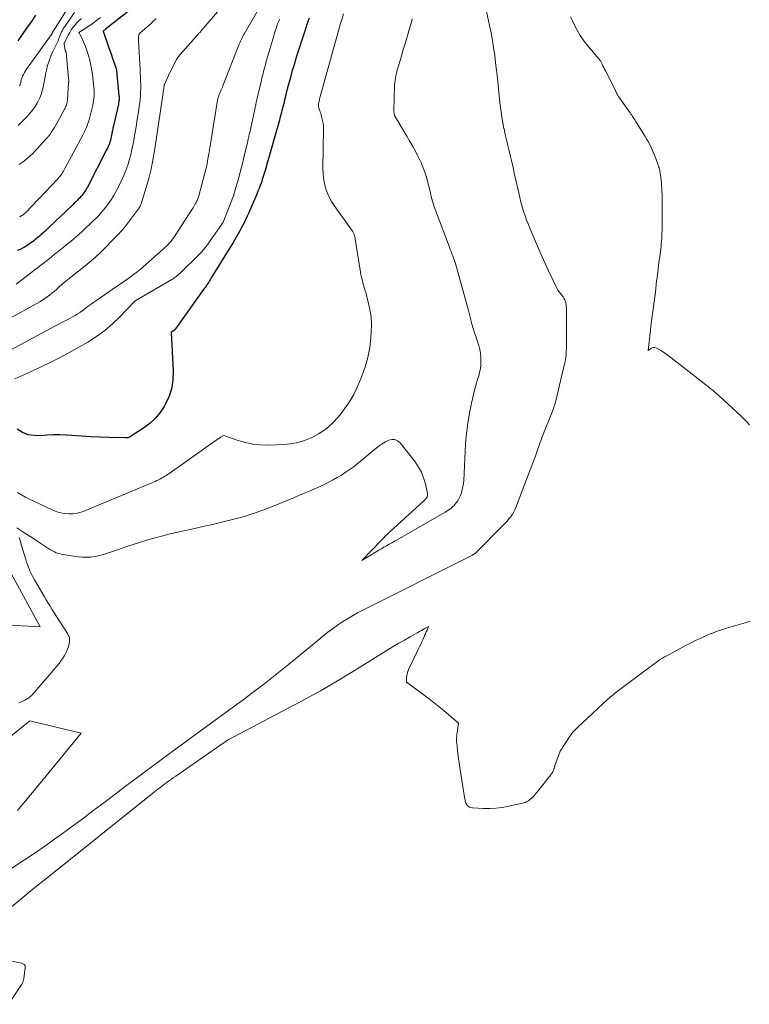
# Model space of a CAD drawing. Units: feet. Extents: x 1156672 to 1159172, y 7061370 to 7068870.
# Drawn here: x 1157834 to 1158005, y 7062550 to 7062781 of the extents above; entities that cross this region are included whole.
import ezdxf

# ---------------------------------------------------------------- set-up
doc = ezdxf.new("R2010")
doc.units = ezdxf.units.FT
doc.header["$MEASUREMENT"] = 0
doc.layers.add('Level 44', color=7, linetype='Continuous', lineweight=0)
doc.layers.add('Level 45', color=7, linetype='Continuous', lineweight=0)

msp = doc.modelspace()

# ---------------------------------------------------------------- linework, layer by layer
at = {"layer": 'Level 44', "color": 32, "linetype": 'Continuous', "lineweight": 30, "flags": 128}
for points, elevation in [([(1157860.81, 7062783.69), (1157854.41, 7062778.68), (1157854.31, 7062778.61), (1157854.22, 7062778.53), (1157854.13, 7062778.45), (1157854.04, 7062778.38), (1157853.86, 7062778.22), (1157855.11, 7062774.6), (1157855.4, 7062773.75), (1157855.7, 7062772.9), (1157855.99, 7062772.06), (1157856.29, 7062771.21), (1157856.88, 7062769.51), (1157856.9, 7062769.44), (1157856.95, 7062769.03), (1157857.56, 7062763.1), (1157857.57, 7062762.85), (1157857.58, 7062762.61), (1157857.58, 7062762.37), (1157857.57, 7062762.13), (1157857.54, 7062761.89), (1157857.51, 7062761.65), (1157857.47, 7062761.41), (1157857.42, 7062761.17), (1157856.28, 7062756.03), (1157856.15, 7062755.48), (1157856.03, 7062754.92), (1157855.91, 7062754.37), (1157855.8, 7062753.81), (1157855.73, 7062753.48), (1157855.64, 7062753.09), (1157855.54, 7062752.7), (1157855.42, 7062752.32), (1157855.3, 7062751.94), (1157855.16, 7062751.56), (1157855.01, 7062751.19), (1157854.85, 7062750.83), (1157854.67, 7062750.47), (1157850.14, 7062741.69), (1157849.96, 7062741.35), (1157849.76, 7062741.02), (1157849.55, 7062740.69), (1157849.33, 7062740.37), (1157849.1, 7062740.06), (1157848.86, 7062739.76), (1157848.6, 7062739.47), (1157848.34, 7062739.19), (1157848.16, 7062739.01), (1157847.8, 7062738.64), (1157847.44, 7062738.28), (1157847.07, 7062737.92), (1157846.7, 7062737.56), (1157841.19, 7062732.27), (1157840.71, 7062731.81), (1157840.22, 7062731.36), (1157839.72, 7062730.92), (1157839.22, 7062730.48), (1157838.91, 7062730.22), (1157838.56, 7062729.92), (1157838.2, 7062729.62), (1157837.83, 7062729.32), (1157837.47, 7062729.03), (1157837.1, 7062728.75), (1157836.72, 7062728.47), (1157836.34, 7062728.21), (1157835.94, 7062727.96), (1157835.56, 7062727.72), (1157834.96, 7062727.38), (1157834.34, 7062727.07), (1157833.71, 7062726.8)], 2240), ([(1157837.99, 7062781.97), (1157836.95, 7062780.47), (1157835.9, 7062778.97), (1157833.81, 7062776)], 2250), ([(1157902.17, 7062781.27), (1157901.74, 7062780.02), (1157901.33, 7062778.78), (1157900.92, 7062777.53), (1157899.4, 7062772.85), (1157898.97, 7062771.5), (1157898.55, 7062770.14), (1157898.15, 7062768.77), (1157897.77, 7062767.4), (1157897.47, 7062766.33), (1157897.25, 7062765.49), (1157897.03, 7062764.66), (1157896.82, 7062763.82), (1157896.61, 7062762.98), (1157896.41, 7062762.14), (1157896.21, 7062761.3), (1157896, 7062760.47), (1157895.79, 7062759.63), (1157895.67, 7062759.19), (1157895.4, 7062758.14), (1157895.12, 7062757.09), (1157894.83, 7062756.04), (1157894.53, 7062754.99), (1157892.71, 7062748.6), (1157892.5, 7062747.86), (1157892.28, 7062747.12), (1157892.07, 7062746.38), (1157891.87, 7062745.64), (1157891.85, 7062745.58), (1157891.64, 7062744.88), (1157891.42, 7062744.17), (1157891.19, 7062743.47), (1157890.96, 7062742.77), (1157890.7, 7062742.08), (1157890.44, 7062741.39), (1157890.17, 7062740.71), (1157889.88, 7062740.03), (1157887.91, 7062735.5), (1157887.65, 7062734.92), (1157887.39, 7062734.33), (1157887.11, 7062733.75), (1157886.83, 7062733.18), (1157886.54, 7062732.6), (1157886.25, 7062732.04), (1157885.94, 7062731.48), (1157885.63, 7062730.92), (1157885.3, 7062730.37), (1157884.98, 7062729.82), (1157884.65, 7062729.28), (1157884.32, 7062728.73), (1157879.21, 7062720.4), (1157879.01, 7062720.08), (1157878.81, 7062719.76), (1157878.61, 7062719.44), (1157878.4, 7062719.13), (1157878.19, 7062718.82), (1157877.98, 7062718.51), (1157877.77, 7062718.2), (1157877.55, 7062717.89), (1157870.8, 7062708.45), (1157870.71, 7062708.35), (1157869.79, 7062707.61), (1157870.28, 7062698.61), (1157870.22, 7062696.59), (1157869.93, 7062694.61), (1157869.31, 7062692.72), (1157868.47, 7062690.87), (1157868.14, 7062690.28), (1157867.2, 7062688.86), (1157866.14, 7062687.54), (1157864.91, 7062686.39), (1157863.56, 7062685.34), (1157861.16, 7062683.75), (1157860.92, 7062683.59), (1157860.67, 7062683.43), (1157860.42, 7062683.29), (1157860.17, 7062683.15), (1157859.91, 7062683.03), (1157859.64, 7062682.94), (1157859.36, 7062682.9), (1157859.08, 7062682.89), (1157855.18, 7062682.98), (1157853.01, 7062683.05), (1157850.84, 7062683.15), (1157848.67, 7062683.28), (1157846.5, 7062683.43), (1157845.23, 7062683.53), (1157843.7, 7062683.6), (1157842.17, 7062683.62), (1157840.64, 7062683.55), (1157839.12, 7062683.41), (1157837.65, 7062683.43), (1157836.24, 7062683.65), (1157834.93, 7062684.21), (1157833.68, 7062684.98)], 2230)]:
    msp.add_lwpolyline(points, dxfattribs=dict(at, elevation=elevation))
at = {"layer": 'Level 45', "color": 32, "linetype": 'Continuous', "lineweight": 0, "flags": 128}
for points, elevation in [([(1157939.8, 7062801.54), (1157944.5, 7062779.56), (1157944.85, 7062777.83), (1157945.17, 7062776.09), (1157945.45, 7062774.35), (1157945.71, 7062772.6), (1157945.93, 7062770.84), (1157946.14, 7062769.09), (1157946.34, 7062767.33), (1157946.53, 7062765.57), (1157947.03, 7062760.73), (1157947.19, 7062759.39), (1157947.38, 7062758.06), (1157947.62, 7062756.73), (1157947.89, 7062755.4), (1157947.9, 7062755.36), (1157948.19, 7062754.06), (1157948.48, 7062752.76), (1157948.79, 7062751.47), (1157949.1, 7062750.18), (1157949.41, 7062748.88), (1157949.72, 7062747.59), (1157950.02, 7062746.29), (1157950.31, 7062744.99), (1157951.35, 7062740.35), (1157951.6, 7062739.26), (1157951.87, 7062738.18), (1157952.18, 7062737.11), (1157952.5, 7062736.05), (1157952.84, 7062734.99), (1157953.21, 7062733.94), (1157953.62, 7062732.9), (1157954.04, 7062731.87), (1157956.77, 7062725.5), (1157957.14, 7062724.64), (1157957.52, 7062723.79), (1157957.92, 7062722.94), (1157958.32, 7062722.1), (1157960.53, 7062717.53), (1157961.74, 7062715.94), (1157961.95, 7062715.63), (1157962.13, 7062715.3), (1157962.27, 7062714.95), (1157962.37, 7062714.59), (1157962.45, 7062714.22), (1157962.5, 7062713.84), (1157962.53, 7062713.46), (1157962.54, 7062713.08), (1157962.52, 7062703.78), (1157962.51, 7062703.29), (1157962.49, 7062702.81), (1157962.44, 7062702.33), (1157962.39, 7062701.85), (1157962.32, 7062701.37), (1157962.24, 7062700.89), (1157962.14, 7062700.42), (1157962.04, 7062699.95), (1157960.17, 7062691.9), (1157960.09, 7062691.6), (1157960.01, 7062691.3), (1157959.92, 7062691.01), (1157959.82, 7062690.72), (1157959.71, 7062690.43), (1157959.61, 7062690.14), (1157959.5, 7062689.86), (1157959.39, 7062689.57), (1157956.87, 7062683.19), (1157956.58, 7062682.43), (1157956.3, 7062681.67), (1157956.03, 7062680.91), (1157955.77, 7062680.14), (1157955.52, 7062679.37), (1157955.25, 7062678.6), (1157954.97, 7062677.84), (1157954.69, 7062677.08), (1157950.68, 7062666.6), (1157950.45, 7062666.06), (1157950.19, 7062665.54), (1157949.88, 7062665.04), (1157949.55, 7062664.56), (1157949.46, 7062664.44), (1157949.05, 7062663.92), (1157948.63, 7062663.41), (1157948.18, 7062662.92), (1157947.72, 7062662.45), (1157941.19, 7062655.92), (1157941.12, 7062655.86), (1157941.06, 7062655.8), (1157940.99, 7062655.75), (1157940.92, 7062655.69), (1157940.86, 7062655.65), (1157940.76, 7062655.58), (1157940.65, 7062655.52), (1157940.54, 7062655.46), (1157940.44, 7062655.4), (1157939.89, 7062655.12), (1157914.79, 7062642.53), (1157913.56, 7062641.88), (1157912.34, 7062641.21), (1157911.15, 7062640.5), (1157909.97, 7062639.76), (1157908.82, 7062638.99), (1157907.69, 7062638.18), (1157906.59, 7062637.34), (1157905.5, 7062636.47), (1157904.23, 7062635.41), (1157902.52, 7062634), (1157900.81, 7062632.59), (1157899.08, 7062631.19), (1157897.36, 7062629.8), (1157896.16, 7062628.83), (1157893.81, 7062626.97), (1157891.45, 7062625.13), (1157889.07, 7062623.33), (1157886.67, 7062621.54), (1157879.3, 7062616.15), (1157876.36, 7062613.99), (1157873.41, 7062611.83), (1157870.47, 7062609.67), (1157867.53, 7062607.51), (1157866.8, 7062606.98), (1157864.23, 7062605.08), (1157861.66, 7062603.17), (1157859.11, 7062601.25), (1157856.56, 7062599.32), (1157854.02, 7062597.38), (1157851.46, 7062595.46), (1157848.9, 7062593.56), (1157846.33, 7062591.66), (1157844.63, 7062590.42), (1157842.4, 7062588.81), (1157840.16, 7062587.22), (1157837.89, 7062585.67), (1157835.6, 7062584.14), (1157813.94, 7062569.85)], 2224), ([(1157847.86, 7062787.31), (1157842.17, 7062778.36), (1157842.12, 7062778.28), (1157842.08, 7062778.21), (1157842.04, 7062778.13), (1157842.01, 7062778.05), (1157841.96, 7062777.92), (1157841.96, 7062777.9), (1157841.95, 7062777.88), (1157841.94, 7062777.87), (1157841.94, 7062777.85), (1157841.91, 7062777.78), (1157841.91, 7062777.77), (1157841.9, 7062777.75), (1157841.89, 7062777.74), (1157835.86, 7062769.32), (1157835.6, 7062768.93), (1157835.36, 7062768.53), (1157835.15, 7062768.11), (1157834.96, 7062767.68), (1157834.82, 7062767.36), (1157834.72, 7062767.08), (1157834.63, 7062766.8), (1157834.56, 7062766.52), (1157834.51, 7062766.23), (1157834.44, 7062765.95), (1157834.36, 7062765.67), (1157834.25, 7062765.4)], 2248), ([(1157890.91, 7062784.49), (1157886.92, 7062777.55), (1157886.73, 7062777.22), (1157886.55, 7062776.89), (1157886.38, 7062776.55), (1157886.21, 7062776.21), (1157886.05, 7062775.87), (1157885.89, 7062775.53), (1157885.74, 7062775.18), (1157885.6, 7062774.83), (1157881.93, 7062765.4), (1157881.82, 7062765.11), (1157881.7, 7062764.82), (1157881.57, 7062764.53), (1157881.44, 7062764.25), (1157881.32, 7062763.96), (1157881.19, 7062763.68), (1157881.08, 7062763.39), (1157880.97, 7062763.09), (1157880.94, 7062763.01), (1157880.83, 7062762.68), (1157880.73, 7062762.33), (1157880.65, 7062761.99), (1157880.59, 7062761.64), (1157878.87, 7062750.86), (1157878.85, 7062750.73), (1157878.83, 7062750.6), (1157878.81, 7062750.47), (1157878.79, 7062750.34), (1157878.76, 7062750.21), (1157878.74, 7062750.08), (1157878.72, 7062749.95), (1157878.69, 7062749.83), (1157878.66, 7062749.65), (1157878.62, 7062749.43), (1157878.58, 7062749.21), (1157878.55, 7062748.99), (1157878.51, 7062748.77), (1157878.21, 7062746.74), (1157876.26, 7062739.66), (1157876.2, 7062739.44), (1157876.13, 7062739.22), (1157876.05, 7062739), (1157875.97, 7062738.78), (1157875.88, 7062738.56), (1157875.78, 7062738.35), (1157875.68, 7062738.15), (1157875.57, 7062737.94), (1157875.46, 7062737.74), (1157875.29, 7062737.45), (1157875.11, 7062737.15), (1157874.93, 7062736.86), (1157874.74, 7062736.56), (1157870.72, 7062730.35), (1157870.42, 7062729.91), (1157870.11, 7062729.48), (1157869.78, 7062729.06), (1157869.44, 7062728.65), (1157869.08, 7062728.26), (1157868.71, 7062727.87), (1157868.33, 7062727.5), (1157867.94, 7062727.14), (1157863.24, 7062723.01), (1157862.5, 7062722.38), (1157861.75, 7062721.76), (1157860.98, 7062721.17), (1157860.2, 7062720.59), (1157859.4, 7062720.03), (1157858.61, 7062719.47), (1157857.81, 7062718.92), (1157857.01, 7062718.37), (1157852.34, 7062715.19), (1157851.67, 7062714.73), (1157851, 7062714.26), (1157850.35, 7062713.78), (1157849.69, 7062713.29), (1157849.45, 7062713.1), (1157848.92, 7062712.71), (1157848.38, 7062712.34), (1157847.82, 7062711.98), (1157847.26, 7062711.63), (1157846.69, 7062711.3), (1157846.11, 7062710.98), (1157845.53, 7062710.67), (1157844.94, 7062710.37), (1157844.92, 7062710.36), (1157844.32, 7062710.06), (1157843.72, 7062709.75), (1157843.13, 7062709.44), (1157842.53, 7062709.13), (1157834.37, 7062704.76), (1157826.43, 7062700.46)], 2234), ([(1157881.6, 7062783.84), (1157877.29, 7062778.86), (1157877.16, 7062778.71), (1157877.03, 7062778.56), (1157876.91, 7062778.42), (1157876.78, 7062778.27), (1157876.65, 7062778.12), (1157876.52, 7062777.97), (1157876.39, 7062777.83), (1157876.26, 7062777.68), (1157871.92, 7062772.8), (1157871.79, 7062772.64), (1157871.66, 7062772.48), (1157871.53, 7062772.32), (1157871.41, 7062772.15), (1157871.3, 7062771.98), (1157871.19, 7062771.81), (1157871.09, 7062771.63), (1157870.99, 7062771.45), (1157869.51, 7062768.58), (1157868.21, 7062765.74), (1157868.21, 7062765.72), (1157868.2, 7062765.7), (1157868.2, 7062765.68), (1157868.19, 7062765.66), (1157868.18, 7062765.53), (1157868.18, 7062765.44), (1157867.05, 7062758.01), (1157867.04, 7062757.95), (1157867.03, 7062757.89), (1157867.02, 7062757.82), (1157867.02, 7062757.76), (1157867.01, 7062757.7), (1157867, 7062757.64), (1157866.99, 7062757.58), (1157866.98, 7062757.52), (1157865.92, 7062750.22), (1157865.54, 7062748.04), (1157865.1, 7062745.88), (1157864.56, 7062743.74), (1157863.94, 7062741.61), (1157862.74, 7062737.81), (1157862.67, 7062737.6), (1157862.59, 7062737.4), (1157862.5, 7062737.2), (1157862.4, 7062737.01), (1157862.29, 7062736.82), (1157862.17, 7062736.64), (1157862.05, 7062736.46), (1157861.92, 7062736.28), (1157859.08, 7062732.57), (1157858.7, 7062732.1), (1157858.31, 7062731.64), (1157857.91, 7062731.19), (1157857.5, 7062730.75), (1157856.65, 7062729.89), (1157853.73, 7062726.86), (1157853.32, 7062726.45), (1157852.89, 7062726.04), (1157852.46, 7062725.65), (1157852.02, 7062725.26), (1157850.1, 7062723.66), (1157849.22, 7062722.93), (1157848.34, 7062722.22), (1157847.44, 7062721.51), (1157846.54, 7062720.81), (1157846.02, 7062720.41), (1157845.38, 7062719.91), (1157844.76, 7062719.4), (1157844.15, 7062718.87), (1157843.55, 7062718.33), (1157843.38, 7062718.17), (1157842.87, 7062717.71), (1157842.35, 7062717.25), (1157841.82, 7062716.8), (1157841.28, 7062716.37), (1157840.73, 7062715.95), (1157840.17, 7062715.55), (1157839.58, 7062715.18), (1157838.99, 7062714.84), (1157831.32, 7062710.62)], 2236), ([(1157910.23, 7062782.3), (1157909.82, 7062780.89), (1157909.81, 7062780.87), (1157909.81, 7062780.86), (1157909.8, 7062780.84), (1157909.8, 7062780.82), (1157909.78, 7062780.76), (1157909.77, 7062780.74), (1157909.77, 7062780.73), (1157909.76, 7062780.71), (1157909.76, 7062780.69), (1157909.74, 7062780.63), (1157909.74, 7062780.61), (1157909.73, 7062780.6), (1157909.73, 7062780.58), (1157909.72, 7062780.57), (1157904.55, 7062762.05), (1157904.49, 7062761.79), (1157904.44, 7062761.54), (1157904.41, 7062761.28), (1157904.39, 7062761.02), (1157904.39, 7062760.76), (1157904.41, 7062760.5), (1157904.46, 7062760.25), (1157904.53, 7062760), (1157904.57, 7062759.87), (1157904.68, 7062759.55), (1157904.78, 7062759.24), (1157904.88, 7062758.92), (1157904.98, 7062758.6), (1157905.17, 7062757.95), (1157905.34, 7062757.31), (1157905.46, 7062756.66), (1157905.52, 7062756), (1157905.54, 7062755.33), (1157905.42, 7062746.08), (1157905.46, 7062744.92), (1157905.56, 7062743.77), (1157905.77, 7062742.63), (1157906.05, 7062741.5), (1157906.43, 7062740.4), (1157906.88, 7062739.34), (1157907.44, 7062738.32), (1157908.07, 7062737.35), (1157912.35, 7062731.38), (1157912.65, 7062730.74), (1157912.72, 7062730.6), (1157912.78, 7062730.45), (1157912.83, 7062730.3), (1157912.88, 7062730.15), (1157912.92, 7062729.99), (1157912.95, 7062729.84), (1157912.98, 7062729.68), (1157913.01, 7062729.52), (1157914.22, 7062721.72), (1157914.32, 7062721.12), (1157914.45, 7062720.53), (1157914.6, 7062719.95), (1157914.76, 7062719.37), (1157914.94, 7062718.79), (1157915.12, 7062718.21), (1157915.28, 7062717.63), (1157915.44, 7062717.04), (1157916.06, 7062714.76), (1157916.44, 7062713.02), (1157916.7, 7062711.27), (1157916.78, 7062709.51), (1157916.75, 7062707.73), (1157916.65, 7062706.39), (1157916.38, 7062704.07), (1157915.96, 7062701.79), (1157915.32, 7062699.55), (1157914.54, 7062697.35), (1157913.77, 7062695.49), (1157913.23, 7062694.27), (1157912.63, 7062693.07), (1157911.97, 7062691.91), (1157911.25, 7062690.78), (1157910.48, 7062689.69), (1157909.66, 7062688.63), (1157908.8, 7062687.61), (1157907.89, 7062686.62), (1157907.75, 7062686.47), (1157906.7, 7062685.5), (1157905.6, 7062684.61), (1157904.4, 7062683.84), (1157903.14, 7062683.16), (1157902.66, 7062682.93), (1157901.1, 7062682.31), (1157899.49, 7062681.81), (1157897.85, 7062681.52), (1157896.16, 7062681.36), (1157892.48, 7062681.24), (1157890.71, 7062681.28), (1157888.97, 7062681.45), (1157887.25, 7062681.81), (1157885.55, 7062682.3), (1157882.19, 7062683.48), (1157881.46, 7062683.09), (1157881.44, 7062683.08), (1157881.42, 7062683.07), (1157881.4, 7062683.05), (1157881.38, 7062683.04), (1157881.3, 7062682.99), (1157881.27, 7062682.97), (1157881.25, 7062682.96), (1157881.23, 7062682.94), (1157881.21, 7062682.93), (1157881.15, 7062682.88), (1157881.09, 7062682.84), (1157881.04, 7062682.8), (1157880.99, 7062682.77), (1157880.93, 7062682.73), (1157869.57, 7062674.74), (1157869.26, 7062674.52), (1157868.94, 7062674.31), (1157868.63, 7062674.1), (1157868.31, 7062673.9), (1157867.99, 7062673.7), (1157867.67, 7062673.51), (1157867.33, 7062673.32), (1157867, 7062673.15), (1157866.87, 7062673.09), (1157866.47, 7062672.89), (1157866.06, 7062672.7), (1157865.65, 7062672.51), (1157865.24, 7062672.34), (1157849.58, 7062665.8), (1157848.66, 7062665.48), (1157847.72, 7062665.24), (1157846.76, 7062665.12), (1157845.79, 7062665.08), (1157844.82, 7062665.16), (1157843.87, 7062665.32), (1157842.95, 7062665.6), (1157842.04, 7062665.96), (1157837.56, 7062668.07), (1157836.59, 7062668.54), (1157835.63, 7062669.04), (1157834.68, 7062669.57), (1157833.75, 7062670.12)], 2228), ([(1157847.09, 7062782.6), (1157844.5, 7062778.79), (1157844.28, 7062778.44), (1157844.07, 7062778.07), (1157843.9, 7062777.69), (1157843.74, 7062777.3), (1157843.57, 7062776.84), (1157843.51, 7062776.68), (1157843.46, 7062776.51), (1157843.4, 7062776.34), (1157843.35, 7062776.18), (1157843.29, 7062776.01), (1157843.23, 7062775.85), (1157843.16, 7062775.68), (1157843.08, 7062775.53), (1157842.05, 7062773.45), (1157841.58, 7062772.39), (1157841.15, 7062771.32), (1157840.81, 7062770.21), (1157840.53, 7062769.08), (1157840.4, 7062768.49), (1157840.22, 7062767.64), (1157840.06, 7062766.79), (1157839.9, 7062765.94), (1157839.76, 7062765.09), (1157839.57, 7062764.25), (1157839.33, 7062763.43), (1157839.01, 7062762.65), (1157838.63, 7062761.88), (1157838.42, 7062761.51), (1157837.86, 7062760.6), (1157837.26, 7062759.72), (1157836.59, 7062758.89), (1157835.87, 7062758.1), (1157835.03, 7062757.23), (1157834.46, 7062756.67), (1157833.87, 7062756.12)], 2246), ([(1157853.24, 7062781.46), (1157852.25, 7062780.72), (1157851.24, 7062780), (1157850.22, 7062779.3), (1157848.17, 7062777.92), (1157848.74, 7062776.84), (1157849.01, 7062776.3), (1157849.26, 7062775.75), (1157849.49, 7062775.19), (1157849.7, 7062774.62), (1157850.23, 7062773.05), (1157850.49, 7062772.26), (1157850.71, 7062771.46), (1157850.9, 7062770.65), (1157851.07, 7062769.84), (1157851.21, 7062769.02), (1157851.33, 7062768.19), (1157851.43, 7062767.37), (1157851.52, 7062766.54), (1157851.66, 7062765.04), (1157851.7, 7062764.52), (1157851.72, 7062764.01), (1157851.72, 7062763.49), (1157851.7, 7062762.98), (1157851.66, 7062762.47), (1157851.6, 7062761.95), (1157851.5, 7062761.45), (1157851.39, 7062760.94), (1157850.53, 7062757.5), (1157850.4, 7062757.03), (1157850.26, 7062756.57), (1157850.1, 7062756.11), (1157849.92, 7062755.66), (1157849.73, 7062755.21), (1157849.53, 7062754.77), (1157849.32, 7062754.33), (1157849.1, 7062753.9), (1157844.89, 7062746.03), (1157844.71, 7062745.71), (1157844.53, 7062745.4), (1157844.33, 7062745.09), (1157844.12, 7062744.78), (1157843.9, 7062744.49), (1157843.67, 7062744.2), (1157843.43, 7062743.92), (1157843.18, 7062743.65), (1157835.59, 7062735.67), (1157835.42, 7062735.5), (1157835.24, 7062735.35), (1157835.05, 7062735.2), (1157834.85, 7062735.06), (1157834.64, 7062734.95), (1157834.43, 7062734.84), (1157834.21, 7062734.75)], 2242), ([(1157963.46, 7062781.62), (1157963.94, 7062780.65), (1157964.32, 7062779.85), (1157965.02, 7062778.51), (1157965.79, 7062777.22), (1157966.65, 7062775.98), (1157967.58, 7062774.79), (1157970.55, 7062771.3), (1157970.93, 7062770.52), (1157971.11, 7062770.13), (1157971.3, 7062769.74), (1157971.49, 7062769.35), (1157971.69, 7062768.96), (1157974.17, 7062764), (1157974.23, 7062763.86), (1157974.31, 7062763.73), (1157974.38, 7062763.6), (1157974.46, 7062763.47), (1157974.54, 7062763.34), (1157974.62, 7062763.21), (1157974.7, 7062763.08), (1157974.79, 7062762.95), (1157977.48, 7062759.08), (1157977.66, 7062758.81), (1157977.85, 7062758.54), (1157978.03, 7062758.27), (1157978.22, 7062758), (1157978.4, 7062757.73), (1157978.58, 7062757.46), (1157978.76, 7062757.18), (1157978.93, 7062756.91), (1157981.03, 7062753.55), (1157981.42, 7062752.88), (1157981.8, 7062752.21), (1157982.16, 7062751.52), (1157982.49, 7062750.82), (1157982.57, 7062750.65), (1157982.89, 7062749.92), (1157983.2, 7062749.19), (1157983.49, 7062748.44), (1157983.77, 7062747.69), (1157984.2, 7062746.46), (1157984.25, 7062746.32), (1157984.29, 7062746.18), (1157984.33, 7062746.04), (1157984.37, 7062745.9), (1157984.4, 7062745.76), (1157984.43, 7062745.62), (1157984.46, 7062745.48), (1157984.48, 7062745.34), (1157984.61, 7062744.48), (1157984.68, 7062743.91), (1157984.75, 7062743.34), (1157984.81, 7062742.76), (1157984.86, 7062742.19), (1157984.87, 7062742), (1157984.91, 7062741.33), (1157984.94, 7062740.67), (1157984.97, 7062740), (1157984.98, 7062739.33), (1157984.99, 7062739.01), (1157984.99, 7062738.46), (1157985, 7062737.91), (1157985, 7062737.36), (1157985, 7062736.82), (1157985, 7062736.27), (1157985, 7062735.72), (1157985, 7062735.17), (1157984.99, 7062734.62), (1157984.99, 7062732.19), (1157984.98, 7062731.56), (1157984.96, 7062730.93), (1157984.94, 7062730.29), (1157984.9, 7062729.66), (1157984.86, 7062729.03), (1157984.8, 7062728.4), (1157984.73, 7062727.77), (1157984.66, 7062727.15), (1157984.42, 7062725.33), (1157984.32, 7062724.63), (1157984.23, 7062723.93), (1157984.14, 7062723.23), (1157984.05, 7062722.53), (1157983.96, 7062721.83), (1157983.88, 7062721.13), (1157983.79, 7062720.43), (1157983.71, 7062719.73), (1157983.4, 7062717.09), (1157983.26, 7062715.96), (1157983.12, 7062714.83), (1157982.97, 7062713.7), (1157982.82, 7062712.57), (1157982.66, 7062711.44), (1157982.52, 7062710.32), (1157982.38, 7062709.19), (1157982.24, 7062708.06), (1157981.7, 7062703.38), (1157982.33, 7062703.85), (1157982.65, 7062704.01), (1157982.97, 7062704.1), (1157983.31, 7062704.06), (1157983.65, 7062703.96), (1157984.14, 7062703.69), (1157984.72, 7062703.36), (1157985.29, 7062703.02), (1157985.85, 7062702.64), (1157986.38, 7062702.24), (1157994.89, 7062695.63), (1157995.32, 7062695.29), (1157995.76, 7062694.95), (1157996.19, 7062694.6), (1157996.62, 7062694.25), (1157997.04, 7062693.9), (1157997.46, 7062693.54), (1157997.88, 7062693.18), (1157998.29, 7062692.81), (1158003.7, 7062687.87), (1158004.03, 7062687.56), (1158004.34, 7062687.24), (1158004.65, 7062686.91), (1158004.95, 7062686.57), (1158005.23, 7062686.22), (1158005.49, 7062685.86)], 2222), ([(1157895.19, 7062781.08), (1157894.95, 7062780.43), (1157894.71, 7062779.78), (1157894.49, 7062779.12), (1157894.27, 7062778.46), (1157894.06, 7062777.8), (1157893.86, 7062777.14), (1157892.05, 7062770.88), (1157891.91, 7062770.37), (1157891.76, 7062769.86), (1157891.63, 7062769.34), (1157891.49, 7062768.82), (1157891.36, 7062768.31), (1157891.23, 7062767.79), (1157891.1, 7062767.27), (1157890.98, 7062766.75), (1157890.07, 7062762.88), (1157889.97, 7062762.43), (1157889.86, 7062761.98), (1157889.76, 7062761.52), (1157889.66, 7062761.07), (1157888.23, 7062754.53), (1157888.17, 7062754.26), (1157888.11, 7062754), (1157888.06, 7062753.73), (1157888, 7062753.46), (1157887.94, 7062753.2), (1157887.88, 7062752.93), (1157887.82, 7062752.66), (1157887.76, 7062752.4), (1157887.04, 7062749.35), (1157886.68, 7062747.86), (1157886.31, 7062746.38), (1157885.91, 7062744.9), (1157885.51, 7062743.43), (1157884.67, 7062740.49), (1157884.41, 7062739.68), (1157884.4, 7062739.64), (1157882.01, 7062733.51), (1157881.97, 7062733.43), (1157881.93, 7062733.36), (1157881.89, 7062733.28), (1157881.84, 7062733.21), (1157878.39, 7062728.32), (1157878.14, 7062727.97), (1157877.88, 7062727.63), (1157877.61, 7062727.29), (1157877.34, 7062726.96), (1157877.06, 7062726.63), (1157876.77, 7062726.31), (1157876.48, 7062726), (1157876.17, 7062725.69), (1157872.14, 7062721.75), (1157871.88, 7062721.51), (1157871.62, 7062721.27), (1157871.36, 7062721.04), (1157871.09, 7062720.81), (1157870.81, 7062720.6), (1157870.53, 7062720.39), (1157870.24, 7062720.2), (1157869.94, 7062720.02), (1157861.9, 7062715.33), (1157861.3, 7062714.94), (1157861.24, 7062714.89), (1157857.78, 7062711.32), (1157856.03, 7062709.65), (1157854.21, 7062708.09), (1157852.27, 7062706.68), (1157850.25, 7062705.37), (1157848.15, 7062704.15), (1157846.04, 7062702.98), (1157843.9, 7062701.85), (1157841.74, 7062700.76), (1157841.38, 7062700.58), (1157839.33, 7062699.59), (1157837.28, 7062698.62), (1157835.21, 7062697.67), (1157833.13, 7062696.74)], 2232), ([(1157866.26, 7062781.13), (1157865.9, 7062780.8), (1157865.54, 7062780.48), (1157865.18, 7062780.16), (1157862.42, 7062777.75), (1157862.34, 7062777.63), (1157862.3, 7062777.56), (1157862.27, 7062777.5), (1157862.25, 7062777.43), (1157862.23, 7062777.36), (1157862.17, 7062777), (1157862.14, 7062776.75), (1157862.11, 7062776.49), (1157862.11, 7062776.24), (1157862.12, 7062775.98), (1157862.5, 7062769.25), (1157862.55, 7062768.37), (1157862.59, 7062767.49), (1157862.62, 7062766.62), (1157862.65, 7062765.74), (1157862.65, 7062764.86), (1157862.63, 7062763.98), (1157862.58, 7062763.1), (1157862.5, 7062762.22), (1157862.42, 7062761.54), (1157862.31, 7062760.67), (1157862.2, 7062759.79), (1157862.07, 7062758.92), (1157861.93, 7062758.05), (1157861.78, 7062757.18), (1157861.64, 7062756.31), (1157861.49, 7062755.45), (1157861.34, 7062754.58), (1157860.86, 7062751.82), (1157860.61, 7062750.55), (1157860.33, 7062749.29), (1157859.98, 7062748.04), (1157859.6, 7062746.81), (1157859.17, 7062745.59), (1157858.69, 7062744.39), (1157858.15, 7062743.22), (1157857.58, 7062742.06), (1157856.79, 7062740.57), (1157856.32, 7062739.72), (1157855.82, 7062738.89), (1157855.28, 7062738.09), (1157854.71, 7062737.3), (1157854.1, 7062736.53), (1157853.48, 7062735.79), (1157852.83, 7062735.07), (1157852.15, 7062734.37), (1157851.62, 7062733.84), (1157850.76, 7062733.01), (1157849.9, 7062732.19), (1157849.01, 7062731.38), (1157848.12, 7062730.59), (1157847.22, 7062729.82), (1157846.31, 7062729.05), (1157845.38, 7062728.29), (1157844.46, 7062727.54), (1157843.26, 7062726.59), (1157842.46, 7062725.95), (1157841.65, 7062725.31), (1157840.85, 7062724.66), (1157840.05, 7062724.02), (1157839.24, 7062723.38), (1157838.43, 7062722.75), (1157837.61, 7062722.12), (1157836.8, 7062721.5), (1157833.44, 7062718.97)], 2238), ([(1157926.36, 7062781.13), (1157926.27, 7062780.73), (1157926.17, 7062780.34), (1157926.06, 7062779.94), (1157925.94, 7062779.55), (1157925.82, 7062779.16), (1157925.7, 7062778.77), (1157925.58, 7062778.38), (1157925.46, 7062777.99), (1157924.59, 7062775.07), (1157924.33, 7062774.21), (1157924.08, 7062773.34), (1157923.83, 7062772.47), (1157923.58, 7062771.6), (1157922.86, 7062769.1), (1157922.74, 7062768.63), (1157922.62, 7062768.16), (1157922.52, 7062767.68), (1157922.42, 7062767.21), (1157922.34, 7062766.72), (1157922.28, 7062766.24), (1157922.24, 7062765.76), (1157922.22, 7062765.27), (1157922.06, 7062759.66), (1157922.06, 7062759.47), (1157922.07, 7062759.28), (1157922.09, 7062759.09), (1157922.12, 7062758.9), (1157922.2, 7062758.52), (1157924.38, 7062754.83), (1157925.08, 7062753.62), (1157925.79, 7062752.41), (1157926.49, 7062751.19), (1157927.18, 7062749.98), (1157927.24, 7062749.87), (1157927.86, 7062748.69), (1157928.43, 7062747.48), (1157928.93, 7062746.24), (1157929.37, 7062744.98), (1157929.52, 7062744.52), (1157929.84, 7062743.47), (1157930.13, 7062742.41), (1157930.4, 7062741.35), (1157930.64, 7062740.28), (1157930.9, 7062739.21), (1157931.19, 7062738.15), (1157931.52, 7062737.11), (1157931.89, 7062736.07), (1157935.11, 7062727.59), (1157935.3, 7062727.08), (1157935.5, 7062726.57), (1157935.69, 7062726.06), (1157935.88, 7062725.55), (1157936.07, 7062725.04), (1157936.25, 7062724.52), (1157936.41, 7062724), (1157936.57, 7062723.48), (1157939.5, 7062713.1), (1157940.28, 7062709.93), (1157940.37, 7062709.55), (1157940.48, 7062709.17), (1157940.59, 7062708.79), (1157940.7, 7062708.41), (1157940.82, 7062708.03), (1157940.94, 7062707.66), (1157941.06, 7062707.28), (1157941.18, 7062706.91), (1157941.95, 7062704.53), (1157942.19, 7062703.65), (1157942.37, 7062702.76), (1157942.46, 7062701.85), (1157942.49, 7062700.94), (1157942.49, 7062700.84), (1157942.45, 7062699.98), (1157942.35, 7062699.13), (1157942.17, 7062698.28), (1157941.95, 7062697.45), (1157941.69, 7062696.62), (1157941.45, 7062695.79), (1157941.23, 7062694.95), (1157941.01, 7062694.11), (1157940.29, 7062691.07), (1157939.79, 7062688.7), (1157939.37, 7062686.31), (1157939.09, 7062683.9), (1157938.89, 7062681.48), (1157938.43, 7062672.93), (1157938.36, 7062672.21), (1157938.26, 7062671.5), (1157938.11, 7062670.8), (1157937.92, 7062670.1), (1157937.82, 7062669.79), (1157937.63, 7062669.27), (1157937.41, 7062668.77), (1157937.13, 7062668.29), (1157936.81, 7062667.84), (1157936.63, 7062667.6), (1157936.37, 7062667.29), (1157936.09, 7062666.99), (1157935.79, 7062666.71), (1157935.48, 7062666.44), (1157935.15, 7062666.2), (1157934.81, 7062665.96), (1157934.46, 7062665.74), (1157934.11, 7062665.53), (1157922.79, 7062659.04), (1157922.18, 7062658.69), (1157921.56, 7062658.34), (1157920.95, 7062657.98), (1157920.34, 7062657.63), (1157919.73, 7062657.28), (1157919.12, 7062656.92), (1157918.51, 7062656.56), (1157917.91, 7062656.19), (1157914.55, 7062654.13), (1157919.13, 7062658.92), (1157919.62, 7062659.42), (1157920.11, 7062659.91), (1157920.61, 7062660.39), (1157921.12, 7062660.86), (1157929, 7062668.05), (1157929.2, 7062668.24), (1157929.39, 7062668.44), (1157929.56, 7062668.66), (1157929.73, 7062668.88), (1157929.85, 7062669.11), (1157929.94, 7062669.35), (1157929.96, 7062669.61), (1157929.93, 7062669.87), (1157929.44, 7062672.16), (1157929.04, 7062673.53), (1157928.53, 7062674.85), (1157927.84, 7062676.08), (1157927.03, 7062677.26), (1157923.51, 7062681.72), (1157922.92, 7062682.2), (1157922.29, 7062682.5), (1157921.59, 7062682.53), (1157920.85, 7062682.36), (1157920.07, 7062681.97), (1157919.32, 7062681.54), (1157918.61, 7062681.05), (1157917.92, 7062680.52), (1157915.08, 7062678.13), (1157914.22, 7062677.43), (1157913.35, 7062676.74), (1157912.47, 7062676.06), (1157911.57, 7062675.4), (1157910.66, 7062674.77), (1157909.73, 7062674.17), (1157908.78, 7062673.6), (1157907.81, 7062673.06), (1157907.36, 7062672.83), (1157906.15, 7062672.2), (1157904.92, 7062671.61), (1157903.68, 7062671.04), (1157902.43, 7062670.5), (1157901.27, 7062670.01), (1157899.91, 7062669.45), (1157898.56, 7062668.88), (1157897.21, 7062668.31), (1157895.86, 7062667.74), (1157894.5, 7062667.18), (1157893.14, 7062666.64), (1157891.77, 7062666.13), (1157890.39, 7062665.62), (1157890.09, 7062665.52), (1157888.54, 7062665), (1157886.99, 7062664.51), (1157885.42, 7062664.08), (1157883.85, 7062663.68), (1157883.24, 7062663.53), (1157881.36, 7062663.09), (1157879.47, 7062662.64), (1157877.58, 7062662.21), (1157875.69, 7062661.78), (1157871.37, 7062660.79), (1157869.6, 7062660.38), (1157867.84, 7062659.94), (1157866.08, 7062659.48), (1157864.33, 7062658.99), (1157862.59, 7062658.48), (1157860.86, 7062657.94), (1157859.13, 7062657.36), (1157857.42, 7062656.76), (1157855.78, 7062656.17), (1157854.84, 7062655.85), (1157853.89, 7062655.57), (1157852.93, 7062655.33), (1157851.96, 7062655.12), (1157850.98, 7062654.98), (1157850.01, 7062654.91), (1157849.03, 7062654.94), (1157848.05, 7062655.04), (1157844.28, 7062655.59), (1157843.8, 7062655.69), (1157843.32, 7062655.82), (1157842.85, 7062655.99), (1157842.4, 7062656.19), (1157841.95, 7062656.42), (1157841.52, 7062656.66), (1157841.09, 7062656.92), (1157840.67, 7062657.18), (1157838.54, 7062658.59), (1157837.72, 7062659.14), (1157836.89, 7062659.68), (1157836.06, 7062660.21), (1157835.23, 7062660.74), (1157833.56, 7062661.8)], 2226), ([(1157848.76, 7062781.24), (1157848.23, 7062780.76), (1157847.72, 7062780.25), (1157847.25, 7062779.71), (1157846.8, 7062779.15), (1157846.38, 7062778.55), (1157846, 7062777.95), (1157845.64, 7062777.32), (1157845.32, 7062776.68), (1157844.76, 7062775.51), (1157844.73, 7062775.44), (1157844.71, 7062775.37), (1157844.71, 7062775.31), (1157844.72, 7062775.23), (1157844.96, 7062773.68), (1157845.08, 7062773.52), (1157845.13, 7062773.43), (1157845.17, 7062773.31), (1157845.18, 7062773.29), (1157845.18, 7062773.27), (1157845.19, 7062773.25), (1157845.19, 7062773.23), (1157845.74, 7062767.15), (1157845.75, 7062767.04), (1157845.76, 7062766.93), (1157845.76, 7062766.82), (1157845.76, 7062766.71), (1157845.77, 7062766.6), (1157845.76, 7062766.49), (1157845.76, 7062766.38), (1157845.75, 7062766.27), (1157845.45, 7062762.16), (1157845.42, 7062761.87), (1157845.38, 7062761.58), (1157845.32, 7062761.3), (1157845.25, 7062761.02), (1157845.16, 7062760.75), (1157845.05, 7062760.48), (1157844.94, 7062760.21), (1157844.81, 7062759.96), (1157843.06, 7062756.75), (1157842.77, 7062756.22), (1157842.47, 7062755.7), (1157842.15, 7062755.2), (1157841.81, 7062754.7), (1157841.47, 7062754.21), (1157841.1, 7062753.73), (1157840.72, 7062753.27), (1157840.33, 7062752.82), (1157838.46, 7062750.78), (1157837.9, 7062750.18), (1157837.32, 7062749.6), (1157836.73, 7062749.03), (1157836.12, 7062748.48), (1157835.49, 7062747.96), (1157834.85, 7062747.45), (1157834.18, 7062746.98)], 2244), ([(1157834.17, 7062659.55), (1157834.28, 7062659.15), (1157834.39, 7062658.74), (1157834.51, 7062658.34), (1157834.63, 7062657.94), (1157835.67, 7062654.42), (1157835.87, 7062653.79), (1157836.08, 7062653.18), (1157836.31, 7062652.57), (1157836.56, 7062651.96), (1157836.83, 7062651.37), (1157837.12, 7062650.78), (1157837.42, 7062650.21), (1157837.74, 7062649.64), (1157840.05, 7062645.64), (1157840.49, 7062644.91), (1157840.93, 7062644.18), (1157841.38, 7062643.45), (1157841.84, 7062642.74), (1157842.31, 7062642.02), (1157842.77, 7062641.31), (1157843.23, 7062640.59), (1157843.68, 7062639.87), (1157845.45, 7062637.07), (1157845.52, 7062636.95), (1157845.59, 7062636.82), (1157845.67, 7062636.7), (1157845.74, 7062636.58), (1157845.8, 7062636.45), (1157845.85, 7062636.32), (1157845.89, 7062636.19), (1157845.93, 7062636.05), (1157845.95, 7062635.91), (1157845.98, 7062635.71), (1157845.98, 7062635.5), (1157845.97, 7062635.29), (1157845.93, 7062635.09), (1157845.76, 7062634.35), (1157845.6, 7062633.79), (1157845.41, 7062633.24), (1157845.17, 7062632.71), (1157844.9, 7062632.19), (1157844.74, 7062631.91), (1157844.35, 7062631.27), (1157843.94, 7062630.65), (1157843.49, 7062630.05), (1157843.02, 7062629.47), (1157837.33, 7062622.82), (1157837.27, 7062622.76), (1157837.21, 7062622.69), (1157837.15, 7062622.63), (1157837.09, 7062622.57), (1157837, 7062622.48), (1157836.98, 7062622.46), (1157836.97, 7062622.45), (1157836.95, 7062622.43), (1157836.94, 7062622.42), (1157836.39, 7062621.94), (1157835.49, 7062621.44), (1157835.03, 7062621.21), (1157834.57, 7062620.99), (1157834.09, 7062620.8)], 2226), ([(1157832.28, 7062651.09), (1157839.09, 7062638.58), (1157832.01, 7062639.01)], 2228), ([(1158005.63, 7062639.94), (1158004.44, 7062639.59), (1158000.13, 7062638.29), (1157999.26, 7062638.02), (1157998.4, 7062637.73), (1157997.54, 7062637.42), (1157996.69, 7062637.09), (1157996.5, 7062637.02), (1157995.75, 7062636.71), (1157995.01, 7062636.4), (1157994.27, 7062636.07), (1157993.54, 7062635.73), (1157992.81, 7062635.38), (1157992.09, 7062635.03), (1157991.37, 7062634.66), (1157990.66, 7062634.29), (1157986.1, 7062631.85), (1157985.58, 7062631.57), (1157985.07, 7062631.26), (1157984.57, 7062630.94), (1157984.08, 7062630.61), (1157983.6, 7062630.27), (1157983.11, 7062629.92), (1157982.63, 7062629.57), (1157982.16, 7062629.22), (1157974.76, 7062623.68), (1157974.44, 7062623.44), (1157974.13, 7062623.2), (1157973.81, 7062622.95), (1157973.5, 7062622.69), (1157973.19, 7062622.43), (1157972.89, 7062622.17), (1157972.59, 7062621.91), (1157972.29, 7062621.64), (1157965.22, 7062615.13), (1157964.97, 7062614.9), (1157964.73, 7062614.66), (1157964.5, 7062614.41), (1157964.26, 7062614.17), (1157964.04, 7062613.91), (1157963.83, 7062613.65), (1157963.63, 7062613.37), (1157963.44, 7062613.09), (1157961.07, 7062609.46), (1157959.84, 7062606.13), (1157959.79, 7062605.99), (1157959.75, 7062605.85), (1157959.71, 7062605.71), (1157959.67, 7062605.57), (1157959.63, 7062605.42), (1157959.6, 7062605.29), (1157959.56, 7062605.16), (1157959.52, 7062605.03), (1157959.47, 7062604.9), (1157959.42, 7062604.77), (1157959.35, 7062604.65), (1157959.28, 7062604.53), (1157959.26, 7062604.49), (1157959.17, 7062604.36), (1157959.08, 7062604.22), (1157958.98, 7062604.09), (1157958.88, 7062603.96), (1157955.51, 7062599.72), (1157955.28, 7062599.44), (1157955.03, 7062599.15), (1157954.78, 7062598.88), (1157954.52, 7062598.61), (1157954.47, 7062598.55), (1157954.22, 7062598.33), (1157953.97, 7062598.12), (1157953.7, 7062597.92), (1157953.43, 7062597.75), (1157953.13, 7062597.59), (1157952.83, 7062597.46), (1157952.52, 7062597.35), (1157952.2, 7062597.27), (1157948.95, 7062596.54), (1157947.48, 7062596.27), (1157946.01, 7062596.08), (1157944.53, 7062596.02), (1157943.04, 7062596.04), (1157940.59, 7062596.17), (1157940.32, 7062596.2), (1157940.07, 7062596.26), (1157939.83, 7062596.37), (1157939.6, 7062596.5), (1157939.56, 7062596.52), (1157939.37, 7062596.68), (1157939.21, 7062596.85), (1157939.08, 7062597.05), (1157938.97, 7062597.27), (1157938.89, 7062597.5), (1157938.81, 7062597.74), (1157938.76, 7062597.98), (1157938.71, 7062598.22), (1157937.53, 7062605.68), (1157937.38, 7062606.72), (1157937.23, 7062607.76), (1157937.09, 7062608.81), (1157936.96, 7062609.86), (1157936.79, 7062611.32), (1157936.76, 7062611.64), (1157936.75, 7062611.95), (1157936.75, 7062612.27), (1157936.76, 7062612.59), (1157936.79, 7062612.9), (1157936.82, 7062613.22), (1157936.86, 7062613.53), (1157936.9, 7062613.85), (1157937.19, 7062616.01), (1157934.96, 7062617.97), (1157933.83, 7062618.94), (1157932.69, 7062619.89), (1157931.53, 7062620.8), (1157930.35, 7062621.71), (1157925, 7062625.68), (1157925.02, 7062626.7), (1157925.06, 7062627.21), (1157925.15, 7062627.7), (1157925.3, 7062628.18), (1157925.49, 7062628.64), (1157927.76, 7062633.28), (1157928.06, 7062633.89), (1157928.35, 7062634.5), (1157928.63, 7062635.12), (1157928.91, 7062635.74), (1157929.09, 7062636.15), (1157929.27, 7062636.57), (1157929.46, 7062636.99), (1157929.64, 7062637.41), (1157929.83, 7062637.83), (1157930.2, 7062638.67), (1157929.35, 7062638.21), (1157928.93, 7062637.98), (1157928.51, 7062637.75), (1157928.09, 7062637.51), (1157927.66, 7062637.28), (1157925.86, 7062636.27), (1157924.54, 7062635.52), (1157923.22, 7062634.77), (1157921.92, 7062633.99), (1157920.62, 7062633.2), (1157912.38, 7062628.09), (1157910.89, 7062627.18), (1157909.38, 7062626.27), (1157907.87, 7062625.38), (1157906.36, 7062624.5), (1157904.83, 7062623.63), (1157903.3, 7062622.78), (1157901.76, 7062621.94), (1157900.21, 7062621.12), (1157883, 7062612.04), (1157870.86, 7062603.6), (1157870.37, 7062603.26), (1157869.88, 7062602.91), (1157869.39, 7062602.56), (1157868.9, 7062602.21), (1157868.76, 7062602.1), (1157868.34, 7062601.8), (1157867.93, 7062601.49), (1157867.52, 7062601.18), (1157867.11, 7062600.86), (1157866.71, 7062600.55), (1157866.3, 7062600.23), (1157865.9, 7062599.91), (1157865.5, 7062599.59), (1157840.71, 7062579.8), (1157838.6, 7062578.11), (1157836.51, 7062576.42), (1157834.42, 7062574.71), (1157832.33, 7062573)], 2222), ([(1157833.75, 7062595.58), (1157837.98, 7062600.64), (1157848.72, 7062613.7), (1157836.66, 7062616.59), (1157823.54, 7062606.05)], 2224), ([(1157827.53, 7062561.21), (1157834.7, 7062559.74), (1157834.86, 7062559.7), (1157835.01, 7062559.64), (1157835.15, 7062559.55), (1157835.29, 7062559.46), (1157835.41, 7062559.35), (1157835.47, 7062559.29), (1157835.52, 7062559.23), (1157835.54, 7062559.15), (1157835.56, 7062559.07), (1157835.56, 7062558.98), (1157835.56, 7062558.9), (1157835.56, 7062558.81), (1157835.55, 7062558.73), (1157835.21, 7062556.08), (1157835.19, 7062555.92), (1157835.15, 7062555.76), (1157835.11, 7062555.61), (1157835.06, 7062555.46), (1157834.99, 7062555.31), (1157834.92, 7062555.16), (1157834.85, 7062555.02), (1157834.76, 7062554.89), (1157831.66, 7062550.13)], 2222)]:
    msp.add_lwpolyline(points, dxfattribs=dict(at, elevation=elevation))

doc.saveas('drawing.dxf')
